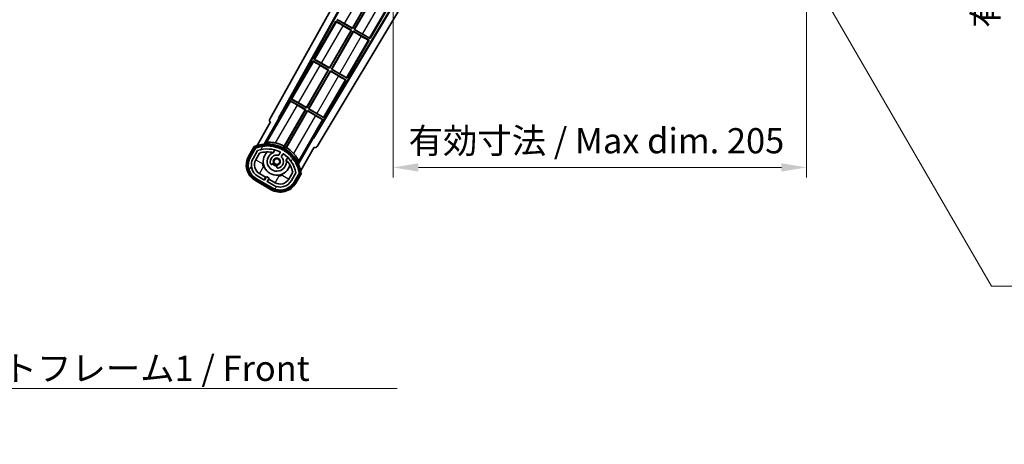
# Model space of a CAD drawing. Units: millimetres. Extents: x 0 to 10627, y 0 to 1686.
# Drawn here: x 3334 to 3823, y 857 to 1067 of the extents above; entities that cross this region are included whole.
import ezdxf

# ---------------------------------------------------------------- set-up
doc = ezdxf.new("R2010")
doc.units = ezdxf.units.MM
doc.header["$LTSCALE"] = 6
doc.layers.get('Defpoints').update_dxf_attribs({"lineweight": 25})
for name, color, linetype, lineweight in [('Dimension (ISO)', 7, 'Continuous', 18), ('Hatch (ISO)', 1, 'Continuous', 18), ('Symbol (ISO)', 7, 'Continuous', 18), ('Visible (ISO)', 7, 'Continuous', 35), ('Visible Narrow (ISO)', 7, 'Continuous', 25)]:
    doc.layers.add(name, color=color, linetype=linetype, lineweight=lineweight)
doc.styles.add('Note Text (TK)', font='txt')
doc.dimstyles.new('Default - Method 1b (TK)', dxfattribs={"dimscale": 6, "dimtxt": 2.5, "dimasz": 2.5, "dimexe": 1, "dimexo": 1.499999999999999, "dimgap": 1, "dimtad": 1, "dimtoh": 1, "dimrnd": 1e-08, "dimdsep": 46, "dimtxsty": 'Note Text (TK)', "dimcen": 0.09, "dimdle": 5, "dimclrd": 100, "dimclre": 100, "dimclrt": 7, "dimadec": 1, "dimazin": 1, "dimtfac": 1, "dimtmove": 0, "dimatfit": 3, "dimfxl": 1, "dimtolj": 1, "dimlwd": -1, "dimlwe": -1, "dimarcsym": 0})
doc.dimstyles.new('Default - Method 1b (TK)$7', dxfattribs={"dimscale": 6, "dimtxt": 2.5, "dimasz": 2.5, "dimexe": 1, "dimexo": 1.499999999999999, "dimgap": 1, "dimtad": 1, "dimtoh": 1, "dimrnd": 1e-08, "dimdsep": 46, "dimtxsty": 'Note Text (TK)', "dimcen": 0.09, "dimdle": 5, "dimclrd": 100, "dimclre": 100, "dimclrt": 7, "dimadec": 1, "dimazin": 1, "dimtfac": 1, "dimtmove": 0, "dimatfit": 3, "dimfxl": 1, "dimtolj": 1, "dimlwd": -1, "dimlwe": -1, "dimarcsym": 0})

# ---------------------------------------------------------------- blocks, each defined once
blk = doc.blocks.new('*D79')
at = {"layer": 'Defpoints', "color": 0}
for p in [(3519.544383118097, 1088.95581363126), (3724.544383118109, 1089.05581363136), (3724.544383118109, 994.0558136313555)]:
    blk.add_point(p, dxfattribs=at)
at = {"layer": 'Dimension (ISO)', "color": 100}
for p, q in [((3519.544383118097, 1081.45581363126), (3519.544383118097, 989.0558136313554)), ((3724.544383118109, 1081.55581363136), (3724.544383118109, 989.0558136313554)), ((3532.044383118097, 994.0558136313555), (3712.044383118109, 994.0558136313555))]:
    blk.add_line(p, q, dxfattribs=at)
for points in [[(3532.044383118097, 996.1391469646888), (3532.044383118097, 991.9724802980221), (3519.544383118097, 994.0558136313555)], [(3712.044383118109, 996.1391469646888), (3712.044383118109, 991.9724802980221), (3724.544383118109, 994.0558136313555)]]:
    blk.add_solid(points, dxfattribs=at)
at = {"layer": 'Dimension (ISO)', "color": 7, "insert": (3527.158019481779, 1007.294449994992), "char_height": 12.5, "attachment_point": 4, "style": 'Note Text (TK)'}
blk.add_mtext('\\A1;\\fＭＳ Ｐゴシック|b0|i0;\\H12.5000;有効寸法 / Max dim. 205', dxfattribs=at)
blk = doc.blocks.new('*D80')
at = {"layer": 'Defpoints', "color": 0}
for p in [(3731.544383118053, 1230.455813631349), (3731.544383118113, 1086.455813631364), (3826.544383118111, 1086.455813631364)]:
    blk.add_point(p, dxfattribs=at)
at = {"layer": 'Dimension (ISO)', "color": 100}
for p, q in [((3739.044383118053, 1230.455813631349), (3831.54438311811, 1230.455813631349)), ((3826.544383118111, 1217.955813631349), (3826.544383118111, 1098.955813631364)), ((3739.044383118113, 1086.455813631364), (3831.54438311811, 1086.455813631364))]:
    blk.add_line(p, q, dxfattribs=at)
for points in [[(3824.461049784778, 1217.955813631349), (3828.627716451444, 1217.955813631349), (3826.544383118111, 1230.455813631349)], [(3824.461049784778, 1098.955813631364), (3828.627716451444, 1098.955813631364), (3826.544383118111, 1086.455813631364)]]:
    blk.add_solid(points, dxfattribs=at)
at = {"layer": 'Dimension (ISO)', "color": 7, "insert": (3813.305746754474, 1063.39189317681), "char_height": 12.5, "attachment_point": 4, "rotation": 90, "style": 'Note Text (TK)'}
blk.add_mtext('\\A1;\\fＭＳ Ｐゴシック|b0|i0;\\H12.5000;有効寸法 / Max dim. 144', dxfattribs=at)

msp = doc.modelspace()

# ---------------------------------------------------------------- hatches: boundary and pattern name
at = {"layer": 'Hatch (ISO)'}
h = msp.add_hatch(dxfattribs=at)
h.set_pattern_fill('ANSI31', color=256, scale=127, angle=14.99997778074499, style=0)
h.set_pattern_definition([(59.999977780745, (2283.5, -40.00000000000003), (-13.74815020692112, 7.937505331521658), [])])
edge = h.paths.add_edge_path()
edge.add_ellipse((3451.555220422005, 1003.751389766442), major_axis=(0.2166884301819611, 0.0771111160941044), ratio=1, start_angle=0, end_angle=138.0330326888518)
edge.add_line((3451.342541609076, 1003.838955299226), (3448.719065570776, 999.2949615084495))
edge.add_ellipse((3455.647268801051, 995.2949615084497), major_axis=(-6.928203230275505, 4.000000000000017), ratio=1, start_angle=0, end_angle=89.99999999999999)
edge.add_line((3451.647268801051, 988.3667582781743), (3459.441497435111, 983.8667582781743))
edge.add_ellipse((3463.441497435111, 990.7949615084497), major_axis=(-4.000000000000013, -6.928203230275491), ratio=1, start_angle=-5.09e-14, end_angle=89.99999999999994)
edge.add_line((3470.369700665387, 986.7949615084495), (3472.993176703687, 991.3389552992262))
edge.add_ellipse((3472.811003321337, 991.4793577876761), major_axis=(0.1821733823508489, -0.1404024884497508), ratio=1, start_angle=3.544e-13, end_angle=138.0330326887685)
edge.add_ellipse((3457.034383118081, 988.6975139814522), major_axis=(15.73505617361609, 3.008057049514946), ratio=1, start_angle=0, end_angle=8.354788705283207)
edge.add_ellipse((3472.088258903072, 994.1766766775289), major_axis=(0.0771111160942534, -0.2166884301819726), ratio=1, start_angle=1.514804e-10, end_angle=180.8226056473527)
edge.add_ellipse((3457.034383118471, 988.6975139816338), major_axis=(14.97366168890502, 5.694721733871545), ratio=1, start_angle=0, end_angle=8.354788705507984)
edge.add_ellipse((3470.908110086708, 996.707513981452), major_axis=(0.1135671759954318, -0.2000062412436732), ratio=1, start_angle=1.070315173e-07, end_angle=180.8226056474533)
edge.add_ellipse((3457.034383118081, 988.697513981452), major_axis=(13.75730007079196, 8.208355180069663), ratio=1, start_angle=7.633e-13, end_angle=8.354788705284632)
edge.add_ellipse((3469.306415096848, 998.9949714886302), major_axis=(0.14657255472214, -0.1772469638730807), ratio=1, start_angle=0, end_angle=180.8226056473517)
edge.add_ellipse((3457.034383118081, 988.6975139814516), major_axis=(12.12292985156964, 10.47258190772101), ratio=1, start_angle=6.512e-13, end_angle=8.354788705284406)
edge.add_ellipse((3467.331840625259, 1000.969545960218), major_axis=(0.1751244005427262, -0.1491021271965998), ratio=1, start_angle=0, end_angle=180.8226056473557)
edge.add_ellipse((3457.034383118081, 988.6975139814516), major_axis=(10.12021054330545, 12.41860453348805), ratio=1, start_angle=6.274e-13, end_angle=8.354788705283639)
edge.add_ellipse((3465.044383118077, 1002.571240950071), major_axis=(0.1983551800745302, -0.1164268978269239), ratio=1, start_angle=0, end_angle=180.8226056429403)
edge.add_ellipse((3457.034383118081, 988.697513981452), major_axis=(7.809993758756328, 13.98729414462217), ratio=1, start_angle=0, end_angle=8.35478870528275)
edge.add_ellipse((3462.513545814158, 1003.751389766441), major_axis=(0.2155590378236774, -0.0802140960963759), ratio=1, start_angle=2.7722e-12, end_angle=180.8226056471844)
edge.add_ellipse((3457.034383118081, 988.697513981452), major_axis=(5.262474265895246, 15.13098690108442), ratio=1, start_angle=0, end_angle=8.354788705282699)
edge.add_ellipse((3459.816226924306, 1004.474134184707), major_axis=(0.2262132432908833, -0.041564029639212), ratio=1, start_angle=0, end_angle=180.8226056473612)
edge.add_ellipse((3457.034383118081, 988.6975139814513), major_axis=(2.555057155405415, 15.81493227720666), ratio=1, start_angle=0, end_angle=8.354788705283207)
edge.add_ellipse((3457.034383118081, 1004.717513981452), major_axis=(0.2299940738301779, -0.0016510611735247), ratio=1, start_angle=0, end_angle=180.8226056473535)
edge.add_ellipse((3457.034383118081, 988.697513981452), major_axis=(-0.2299940738299611, 16.01834893882628), ratio=1, start_angle=6.075e-13, end_angle=8.354788705284985)
edge.add_ellipse((3454.252539311857, 1004.474134184708), major_axis=(0.2267866508189755, 0.0383120739495033), ratio=1, start_angle=0, end_angle=180.8226056478179)
edge.add_ellipse((3457.034383118081, 988.6975139814509), major_axis=(-3.008057049514958, 15.73505617361729), ratio=1, start_angle=1.0781e-12, end_angle=8.354788705284086)
edge = h.paths.add_edge_path(flags=0)
edge.add_line((3471.299607589988, 991.4056075481699), (3469.07066255971, 987.5449615084495))
edge.add_ellipse((3463.441497435111, 990.7949615084497), major_axis=(5.629165124598843, -3.249999999999995), ratio=1, start_angle=269.99999999999983, end_angle=360, ccw=False)
edge.add_line((3460.191497435111, 985.1657963838506), (3456.94390217092, 987.0407963838506))
edge.add_line((3456.94390217092, 987.0407963838509), (3457.94390217092, 988.7728471914197))
edge.add_line((3457.94390217092, 988.7728471914197), (3456.644864065243, 989.5228471914197))
edge.add_line((3456.644864065243, 989.5228471914197), (3455.644864065243, 987.7907963838508))
edge.add_line((3455.644864065243, 987.7907963838508), (3452.397268801051, 989.6657963838508))
edge.add_ellipse((3455.647268801051, 995.2949615084499), major_axis=(-3.249999999999992, -5.629165124598835), ratio=1, start_angle=269.99999999999983, end_angle=360.00000000000017, ccw=False)
edge.add_line((3450.018103676452, 998.5449615084495), (3452.24704870673, 1002.40560754817))
edge.add_ellipse((3457.034383118081, 988.6975139814515), major_axis=(-4.787334411350357, 13.70809356671817), ratio=1, start_angle=314.76746910153605, end_angle=360.0000000000001, ccw=False)
edge.add_ellipse((3463.285816881724, 1001.525314880233), major_axis=(0.1095205634835883, 0.2247337228237853), ratio=1, start_angle=265.9815852759327, end_angle=360.00000000000654, ccw=False)
edge.add_line((3463.50232323267, 1001.400314880233), (3462.726002895327, 1000.055688613005))
edge.add_ellipse((3461.794383118081, 996.9420758254797), major_axis=(0.9316197772458833, 3.113612787525824), ratio=1, start_angle=3.548e-13, end_angle=126.1819545065225)
edge.add_ellipse((3459.202508868682, 996.0230067990728), major_axis=(-0.4712498635271631, -0.1671034593466869), ratio=1, start_angle=2.1373e-12, end_angle=100.4756816963886)
edge.add_line((3459.452508868682, 995.5899940971805), (3459.894547598885, 995.8452052770555))
edge.add_ellipse((3459.644547598885, 996.2782179789479), major_axis=(0.2499999999999991, -0.4330127018922187), ratio=1, start_angle=3.3197e-12, end_angle=77.16041159309312)
edge.add_ellipse((3461.794383118081, 996.9420758254797), major_axis=(-1.67209429270826, -0.5163338806358403), ratio=1, start_angle=85.679176813808, end_angle=360.0000000000004, ccw=False)
edge.add_ellipse((3462.294383118081, 994.7483347286314), major_axis=(-0.1111111111111101, 0.4874980215217861), ratio=1, start_angle=2.1051e-12, end_angle=77.160411593096)
edge.add_line((3461.794383118081, 994.7483347286314), (3461.794383118081, 994.2379123688816))
edge.add_ellipse((3462.294383118081, 994.2379123688818), major_axis=(-0.4999999999999996, 2.2e-15), ratio=1, start_angle=0, end_angle=100.4756816963908)
edge.add_ellipse((3461.794383118081, 996.9420758254797), major_axis=(0.590909090909089, -3.195829539615816), ratio=1, start_angle=2.422e-13, end_angle=126.1819545065219)
edge.add_line((3464.025041001003, 999.3056886130055), (3464.801361338347, 1000.650314880233))
edge.add_ellipse((3465.017867689293, 1000.525314880233), major_axis=(-0.2165063509461098, 0.1250000000000005), ratio=1, start_angle=265.9815852759361, end_angle=359.99999999999585, ccw=False)
edge.add_ellipse((3457.034383118081, 988.697513981452), major_axis=(8.123349402522758, 12.03501535040702), ratio=1, start_angle=314.7674691015352, end_angle=360, ccw=False)

# ---------------------------------------------------------------- linework, layer by layer
at = {"layer": 'Visible (ISO)'}
for p, q in [((3458.329476998731, 1017.972208514991), (3514.044383118097, 1118.15994783706)), ((3462.585775433048, 1018.424475488596), (3514.0443831181, 1110.958447664394)), ((3462.999836116297, 1018.538998665725), (3514.0443831181, 1110.328398038905)), ((3524.922291198609, 1083.955813631251), (3479.895140442206, 1008.784490165121)), ((3525.27923229513, 1083.955813631252), (3480.002990803115, 1008.368641506154)), ((3529.359087697372, 1083.955813631253), (3481.739465331839, 1004.456445449145)), ((3499.313452937701, 1063.188836978722), (3510.057539950658, 1081.798141566293)), ((3510.236370416532, 1081.846059045207), (3499.361370416615, 1063.010006512848)), ((3500.227395820399, 1062.510006512847), (3511.102395820307, 1081.34605904519)), ((3511.150313299221, 1081.167228579315), (3500.406226286274, 1062.55792399176)), ((3508.021624453817, 1058.010006513214), (3523.001443177829, 1083.955813631376)), ((3491.067141782487, 1066.643981109106), (3480.192141782571, 1047.807928576746)), ((3491.067141782487, 1066.643981109106), (3498.861370416619, 1062.143981109061)), ((3491.32515297615, 1066.417447845974), (3491.067141782487, 1066.643981109106)), ((3499.361370416615, 1063.010006512848), (3491.567141782483, 1067.510006512893)), ((3495.375118114202, 1065.46263564923), (3499.313452937701, 1063.188836978722)), ((3487.938452937789, 1043.486759042576), (3498.682539950745, 1062.096063630147)), ((3498.861370416619, 1062.143981109061), (3487.986370416702, 1043.307928576701)), ((3488.852395820487, 1042.807928576701), (3499.727395820404, 1061.64398110906)), ((3499.775313299317, 1061.465150643185), (3489.031226286361, 1042.855846055614)), ((3498.682539950745, 1062.096063630147), (3494.744205127241, 1064.369862300657)), ((3498.682539950745, 1062.096063630147), (3498.861370416619, 1062.143981109061)), ((3499.313452937701, 1063.188836978722), (3499.361370416615, 1063.010006512848)), ((3499.727395820404, 1061.64398110906), (3507.521624453821, 1057.143981109428)), ((3499.775313299317, 1061.465150643185), (3499.727395820404, 1061.64398110906)), ((3503.713648121965, 1059.191351973169), (3499.775313299317, 1061.465150643185)), ((3500.406226286274, 1062.55792399176), (3500.227395820399, 1062.510006512847)), ((3508.021624453817, 1058.010006513214), (3500.227395820399, 1062.510006512847)), ((3500.406226286274, 1062.55792399176), (3504.344561108927, 1060.284125321741)), ((3496.646624453904, 1038.307928577068), (3507.521624453821, 1057.143981109428)), ((3507.521624453821, 1057.143981109428), (3507.196435296175, 1057.254158726116)), ((3507.763613260018, 1058.236539776425), (3508.021624453817, 1058.010006513214)), ((3479.692141782552, 1046.94190317292), (3468.817141782658, 1028.1058506406)), ((3479.692141782552, 1046.94190317292), (3487.486370416706, 1042.441903172912)), ((3479.950152976128, 1046.71536990984), (3479.692141782552, 1046.94190317292)), ((3480.192141782571, 1047.807928576746), (3480.517330939993, 1047.697750960187)), ((3487.986370416702, 1043.307928576701), (3480.192141782571, 1047.807928576746)), ((3484.000118114203, 1045.760557713134), (3487.938452937789, 1043.486759042576)), ((3476.563452937876, 1023.78468110643), (3487.30753995083, 1042.393985693998)), ((3487.486370416705, 1042.441903172912), (3476.611370416789, 1023.605850640555)), ((3477.477395820574, 1023.105850640554), (3488.352395820492, 1041.941903172916)), ((3488.400313299406, 1041.763072707041), (3477.656226286448, 1023.153768119468)), ((3487.30753995083, 1042.393985693998), (3483.369205127229, 1044.66778436454)), ((3487.30753995083, 1042.393985693998), (3487.486370416705, 1042.441903172912)), ((3487.938452937789, 1043.486759042576), (3487.986370416702, 1043.307928576701)), ((3488.352395820492, 1041.941903172916), (3496.146624453931, 1037.441903173321)), ((3488.400313299406, 1041.763072707041), (3488.352395820492, 1041.941903172916)), ((3492.338648121978, 1039.489274037094), (3488.400313299406, 1041.763072707041)), ((3489.031226286361, 1042.855846055614), (3488.852395820487, 1042.807928576701)), ((3496.646624453904, 1038.307928577068), (3488.852395820487, 1042.807928576701)), ((3489.031226286361, 1042.855846055614), (3492.969561108927, 1040.582047385645)), ((3485.271624453992, 1018.605850640922), (3496.146624453931, 1037.441903173321)), ((3496.146624453931, 1037.441903173321), (3495.821435296197, 1037.552080790058)), ((3496.388613260017, 1038.534461840329), (3496.646624453904, 1038.307928577068)), ((3468.317141782639, 1027.239825236774), (3463.2202469433, 1018.411744415423)), ((3468.317141782639, 1027.239825236774), (3476.111370416792, 1022.739825236766)), ((3468.575152976128, 1027.013291973744), (3468.317141782639, 1027.239825236774)), ((3468.817141782658, 1028.1058506406), (3469.142330939992, 1027.995673024092)), ((3476.611370416789, 1023.605850640555), (3468.817141782658, 1028.1058506406)), ((3472.625118114203, 1026.058479777038), (3476.563452937876, 1023.78468110643)), ((3476.111370416792, 1022.739825236766), (3465.260867575122, 1003.94620302713)), ((3465.473648482453, 1004.576576343436), (3475.932539950917, 1022.691907757852)), ((3466.126892978883, 1003.44620302709), (3476.977395820579, 1022.23982523677)), ((3477.025313299493, 1022.060994770895), (3466.566421830998, 1003.945663356427)), ((3475.932539950917, 1022.691907757852), (3471.994205127229, 1024.965706428444)), ((3475.932539950917, 1022.691907757852), (3476.111370416792, 1022.739825236766)), ((3476.563452937876, 1023.78468110643), (3476.611370416789, 1023.605850640555)), ((3476.977395820579, 1022.23982523677), (3484.771624454018, 1017.739825237174)), ((3477.025313299493, 1022.060994770895), (3476.977395820579, 1022.23982523677)), ((3480.963648121977, 1019.787196100998), (3477.025313299493, 1022.060994770895)), ((3477.656226286448, 1023.153768119468), (3477.477395820574, 1023.105850640554)), ((3485.271624453992, 1018.605850640922), (3477.477395820574, 1023.105850640554)), ((3477.656226286448, 1023.153768119468), (3481.594561108926, 1020.879969449549)), ((3458.719065570776, 1016.61546958413), (3451.984669435308, 1004.951153319204)), ((3455.497504712195, 1005.647983142075), (3462.801955864081, 1018.299663658545)), ((3458.719065570776, 1016.61546958413), (3458.702007326379, 1016.625318166124)), ((3462.585775433048, 1018.424475488596), (3462.999836116297, 1018.538998665725)), ((3462.801955864081, 1018.299663658545), (3462.585775433048, 1018.424475488596)), ((3463.2202469433, 1018.411744415423), (3462.801955864081, 1018.299663658545)), ((3463.2202469433, 1018.411744415423), (3462.999836116297, 1018.538998665725)), ((3479.674729615204, 1008.911744415423), (3484.771624454018, 1017.739825237174)), ((3484.771624454018, 1017.739825237174), (3484.446435296197, 1017.850002853962)), ((3485.013613260018, 1018.832383904233), (3485.271624453992, 1018.605850640922)), ((3479.786810372082, 1008.493453336205), (3472.482359220196, 995.8417728197339)), ((3479.786810372082, 1008.493453336205), (3479.674729615204, 1008.911744415423)), ((3479.895140442206, 1008.784490165121), (3479.674729615204, 1008.911744415423)), ((3480.002990803115, 1008.368641506154), (3479.786810372082, 1008.493453336205)), ((3480.002990803115, 1008.368641506154), (3479.895140442206, 1008.784490165121)), ((3450.525472028579, 1004.423749272477), (3447.853040166992, 999.7949615084412)), ((3448.545860490019, 999.3949615084414), (3451.163712385601, 1003.929213998279)), ((3451.342541609076, 1003.838955299226), (3448.719065570776, 999.2949615084495)), ((3450.018103676452, 998.5449615084495), (3452.24704870673, 1002.40560754817)), ((3451.317141782129, 997.7949615084417), (3453.258838088034, 1001.158078163136)), ((3460.02092572532, 1001.37035751615), (3460.800486949232, 1002.720597163576)), ((3463.50232323267, 1001.400314880233), (3462.726002895327, 1000.055688613005)), ((3473.63530452992, 992.4511533192044), (3480.369700665387, 1004.11546958413)), ((3480.386758909784, 1004.105621002135), (3480.369700665387, 1004.11546958413)), ((3464.025041001003, 999.3056886130055), (3464.801361338347, 1000.650314880233)), ((3467.295677477615, 998.9705971635761), (3466.516116253703, 997.6203575161504)), ((3459.452508868682, 995.5899940971805), (3459.894547598885, 995.8452052770555)), ((3461.794383118081, 994.7483347286314), (3461.794383118081, 994.2379123688818)), ((3469.713320759937, 991.6580781631367), (3467.771624454034, 988.2949615084418)), ((3471.299607589988, 991.4056075481699), (3469.07066255971, 987.5449615084495)), ((3451.147268801051, 987.5007328743814), (3458.941497435112, 983.0007328743814)), ((3459.341497435112, 983.6935531974088), (3451.547268801051, 988.1935531974088)), ((3451.647268801051, 988.366758278174), (3459.441497435111, 983.866758278174)), ((3455.644864065243, 987.7907963838508), (3452.397268801051, 989.6657963838506)), ((3456.264960254676, 989.1648344895198), (3453.147268801052, 990.9648344895197)), ((3455.514960254676, 987.8657963838428), (3456.264960254676, 989.1648344895198)), ((3456.644864065243, 989.5228471914197), (3455.644864065243, 987.7907963838508)), ((3456.264960254676, 989.1648344895191), (3456.394864065244, 989.0898344895186)), ((3457.94390217092, 988.7728471914197), (3456.644864065243, 989.5228471914197)), ((3456.94390217092, 987.0407963838509), (3457.94390217092, 988.7728471914197)), ((3460.191497435111, 985.1657963838506), (3456.94390217092, 987.0407963838509)), ((3457.823805981488, 988.2648344895196), (3457.073805981488, 986.9657963838431)), ((3457.693902170921, 988.3398344895185), (3457.823805981488, 988.2648344895189)), ((3460.941497435111, 986.4648344895197), (3457.823805981488, 988.2648344895196)), ((3470.369700665387, 986.7949615084494), (3472.993176703687, 991.338955299226)), ((3473.160757641725, 991.2292139982792), (3470.542905746144, 986.6949615084413)), ((3471.235726069172, 986.2949615084412), (3473.908157930759, 990.9237492724772))]:
    msp.add_line(p, q, dxfattribs=at)
msp.add_circle((3461.794383118078, 996.9420758254736), 1.420000000000003, dxfattribs=at)
for centre, radius, start, end in [((3457.034383118081, 988.697513981444), 17.98237529878363, 62.01063936940323, 76.73688011286232), ((3457.034383118081, 988.6975139814435), 17.02, 7.515889193154642, 112.484110806848), ((3451.555220422005, 1003.751389766434), 0.430000000000031, 47.03912988323035, 155.5722957191333), ((3451.555220422004, 1003.751389766442), 0.2300000000000024, 19.58869717627204, 157.621729865124), ((3457.034383118081, 988.6975139814509), 16.02000000000088, 100.8226056473531, 109.1773943526384), ((3457.034383118081, 988.6975139814424), 16.22000000000128, 101.3530387533289, 108.6469612466651), ((3457.034383118081, 988.6975139814515), 14.51999999999999, 64.01841472407148, 109.2509456225274), ((3457.034383118081, 988.6975139814444), 13.01999999999946, 76.73935963618955, 106.8567836239361), ((3454.252539311858, 1004.474134184699), 0.4299999999999973, 37.03912988318781, 162.9608701167815), ((3454.252539311857, 1004.474134184708), 0.2300000000000004, 9.588697176070657, 190.4113028239043), ((3457.034383118081, 988.697513981452), 16.01999999999983, 90.82260564735435, 99.17739435265386), ((3457.034383118069, 988.6975139815861), 16.21999999999939, 91.35303875330526, 98.64696124671362), ((3461.794383118081, 996.942075825471), 6.75, 134.9704242492863, 345.0295757507147), ((3457.034383118081, 1004.717513981443), 0.4300000000000011, 27.03912988322382, 152.9608701167848), ((3457.034383118081, 1004.717513981451), 0.2300000000000002, 359.5886971763369, 180.4113028236626), ((3461.794383118081, 996.9420758254711), 4.750000000000016, 111.4779164362226, 8.522083563786923), ((3457.034383118081, 988.6975139814509), 16.02000000000068, 80.82260564734617, 89.17739435264563), ((3457.034383118081, 988.6975139814435), 16.22000000000001, 81.3530387533386, 88.6469612466687), ((3459.816226924306, 1004.474134184699), 0.4299999999999994, 17.03912988319788, 142.9608701167756), ((3459.816226924305, 1004.474134184707), 0.2300000000000645, 349.5886971763186, 170.4113028237015), ((3457.034383116282, 988.6975139738964), 13.0200000077584, 76.58432466636329, 76.73935963610882), ((3457.034383118081, 988.697513981452), 16.01999999999994, 70.8226056473617, 79.1773943526468), ((3457.034383118081, 988.6975139814433), 16.22000000000025, 71.35303875333486, 78.64696124667107), ((3462.513545814159, 1003.751389766434), 0.4300000000000002, 7.039129883211076, 132.9608701167961), ((3462.513545814158, 1003.751389766441), 0.2300000000000614, 339.5886971764079, 160.4113028235864), ((3457.034383118081, 988.697513981452), 16.01999999999982, 60.82260564735448, 69.17739435263456), ((3457.034383118081, 988.6975139814436), 16.21999999999983, 61.35303875331695, 68.64696124666635), ((3463.285816881724, 1001.525314880233), 0.2500000000000011, 329.9999999999757, 64.01841472404375), ((3465.044383118081, 1002.57124095007), 0.4299999999999998, 357.0391298832153, 122.960870116777), ((3465.044383118077, 1002.571240950071), 0.2300000000000004, 329.5886971785066, 150.411302821438), ((3457.034383118081, 988.6975139814516), 16.02000000000001, 50.82260564736058, 59.17739435265028), ((3457.034383118108, 988.6975139814881), 17.32621032228844, 58.34632807666328, 61.65367191809123), ((3457.034383118081, 988.6975139814435), 16.21999999999997, 51.35303875333643, 58.64696124666936), ((3457.03438311808, 988.6975139814399), 17.98237529878838, 43.26311988714656, 57.98936062556824), ((3467.331840625259, 1000.969545960218), 0.2300000000000006, 319.5886971763554, 140.4113028237212), ((3467.33184062526, 1000.969545960209), 0.4300000000000353, 347.0391298832039, 112.9608701167796), ((3455.647268801051, 995.2949615084415), 8.999999999999998, 150.0000000000026, 240), ((3455.647268801051, 995.2949615084415), 8.200000000000006, 150.0000000000023, 239.9999999999999), ((3455.647268801051, 995.2949615084497), 8.000000000000004, 150.0000000000023, 240.0000000000002), ((3455.647268801051, 995.2949615084497), 6.499999999999986, 150.0000000000023, 239.9999999999997), ((3455.647268801051, 995.2949615084417), 4.999999999999994, 150.0000000000023, 239.9999999999997), ((3461.794383118081, 996.9420758254797), 3.250000000000001, 73.34236379707734, 199.524318303611), ((3459.644547598884, 996.2782179789479), 0.4999999999999995, 299.9999999999978, 17.16041159308192), ((3461.794383118081, 996.9420758254797), 1.750000000000001, 282.8395884069013, 197.1604115930987), ((3461.794383118081, 996.9420758254797), 3.250000000000009, 280.4756816963806, 46.65763620290968), ((3465.017867689293, 1000.525314880233), 0.2500000000000004, 55.98158527589722, 149.9999999999756), ((3457.034383118081, 988.6975139814516), 14.51999999999999, 10.74905437746867, 55.98158527593368), ((3457.034383141985, 988.697514004016), 13.01999996712276, 43.260640363561, 43.41567533377408), ((3457.034383118081, 988.697513981444), 13.01999999999986, 13.14321637605731, 43.2606403638193), ((3457.034383118081, 988.6975139814516), 16.02000000000012, 40.8226056473512, 49.17739435264582), ((3457.034383118081, 988.6975139814435), 16.21999999999987, 41.35303875333194, 48.64696124666511), ((3469.306415096847, 998.9949714886302), 0.2299999999999999, 309.5886971763353, 130.4113028236893), ((3469.306415096848, 998.994971488622), 0.4300000000000011, 337.0391298831962, 102.960870116798), ((3457.034383118081, 988.697513981452), 16.01999999999967, 30.82260564735647, 39.1773943526505), ((3457.034383118081, 988.6975139814433), 16.2200000000003, 31.35303875333324, 38.64696124666579), ((3470.908110086708, 996.707513981452), 0.2299999999999999, 299.5886971762685, 120.4113028237287), ((3470.908110086708, 996.7075139814435), 0.4299999999999564, 327.0391298832119, 92.96087011677525), ((3457.034383118471, 988.6975139816335), 16.02000000000036, 20.82260564724201, 29.17739435275326), ((3457.034383118081, 988.6975139814436), 16.21999999999941, 21.35303875332636, 28.64696124667751), ((3459.202508868682, 996.0230067990728), 0.5000000000000004, 199.5243183036173, 300.0000000000002), ((3461.794383118081, 996.942075825471), 2.249999999999869, 210.00000000005, 270), ((3461.794383118078, 996.9420758254734), 2.000000000000002, 208.8762639881447, 271.123736012167), ((3462.294383118081, 994.7483347286314), 0.5000000000000019, 102.8395884069013, 180), ((3462.294383118081, 994.2379123688818), 0.5000000000000001, 180, 280.4756816963802), ((3472.088258903072, 994.1766766775289), 0.2300000000000633, 289.5886971763055, 110.411302823642), ((3472.088258903072, 994.1766766775206), 0.4300000000000483, 317.0391298832254, 82.96087011679002), ((3457.034383118081, 988.6975139814522), 16.0199999999997, 10.82260564736, 19.17739435263976), ((3457.034383118081, 988.6975139814433), 16.22000000000056, 11.35303875332643, 18.64696124667521), ((3472.811003321336, 991.4793577876761), 0.2300000000000676, 322.3782701348933, 100.4113028236853), ((3472.811003321337, 991.4793577876677), 0.4300000000000009, 324.427704280923, 72.96087011677189), ((3463.441497435111, 990.7949615084415), 8.19999999999999, 239.9999999999999, 330.0000000000024), ((3463.441497435111, 990.7949615084497), 8, 240.0000000000002, 330.0000000000032), ((3463.441497435111, 990.7949615084497), 6.49999999999999, 239.9999999999997, 330.0000000000024), ((3463.441497435111, 990.7949615084417), 5.000000000000007, 239.9999999999997, 330.0000000000024), ((3463.441497435111, 990.7949615084412), 9, 240, 330.0000000000026)]:
    msp.add_arc(centre, radius, start, end, dxfattribs=at)
for centre, major_axis, ratio, start_param, end_param in [((3494.779115257097, 1064.430328419268), (3.464101615137742, -1.999999999999998), 0.0174550649282617, 3.228859048129052, 4.712388980405633), ((3495.340207984347, 1065.40216953062), (-3.464101615137742, 1.999999999999998), 0.0174550649281736, 4.712388980405529, 6.195918776737836), ((3504.30965097907, 1060.223659203131), (-3.464101615137742, 1.999999999999998), 0.0174550649281736, 3.228859048313628, 4.71238898040549), ((3503.748558251821, 1059.251818091779), (3.464101615137741, -1.999999999999997), 0.0174550649282617, 4.712388980405656, 6.195918776554364), ((3483.404115257085, 1044.72825048315), (3.464101615146598, -1.999999999984655), 0.0174550649282617, 3.228859116189964, 4.712388980384624), ((3483.965207984346, 1045.700091594524), (-3.464101615137742, 1.999999999999998), 0.0174550649281736, 4.712388980405529, 6.195918776737836), ((3492.93465097907, 1040.521581267035), (-3.464101615137742, 1.999999999999998), 0.0174550649281736, 3.228859048313628, 4.71238898040549), ((3492.373558251834, 1039.549740155704), (3.464101615146598, -1.999999999984655), 0.0174550649282617, 4.712388980384647, 6.195918844580152), ((3472.029115257085, 1025.026172547054), (3.464101615146598, -1.999999999984655), 0.0174550649282617, 3.228859116189964, 4.712388980384624), ((3472.590207984346, 1025.998013658428), (-3.464101615137742, 1.999999999999998), 0.0174550649281736, 4.712388980405529, 6.195918776737836), ((3481.55965097907, 1020.819503330939), (-3.464101615137742, 1.999999999999998), 0.0174550649281736, 3.228859048313628, 4.71238898040549), ((3459.210415465823, 1017.490899896805), (-0.9710470547880383, -0.2685775258440384), 0.9925509323562978, 5.509565118762257, 7.056805495597016), ((3480.998558251834, 1019.847662219608), (3.464101615146597, -1.999999999984657), 0.0174550649282617, 4.712388980384647, 6.195918844579973), ((3480.882170607884, 1004.978706231725), (0.2529285671274771, -0.9752401806385284), 0.9925509323562982, 5.509565118762202, 7.056805495596839)]:
    msp.add_ellipse(centre, major_axis=major_axis, ratio=ratio, start_param=start_param, end_param=end_param, dxfattribs=at)
for points in [[(3455.497504712217, 1005.647983142112), (3456.06173778965, 1006.008691871252), (3456.648790267722, 1006.35622581329)], [(3472.520072587747, 997.1929366934324), (3472.5126256043, 996.510767363048), (3472.482359220214, 995.8417728197654)]]:
    msp.add_open_spline(points, degree=2, dxfattribs=at)
for points, knots in [([(3461.159958540316, 1006.200240878181), (3461.124951363693, 1006.208492435114), (3461.090056702862, 1006.216566557681), (3460.522447471524, 1006.345501374534), (3459.950296611815, 1006.437966301025), (3458.879623600979, 1006.541907610229), (3458.381052289329, 1006.554509663383), (3457.585355044472, 1006.532770223296), (3457.227380717756, 1006.497852126655), (3456.81851750174, 1006.422971876829), (3456.704169176242, 1006.38901002101), (3456.648790267722, 1006.35622581329)], [1.827842344848604, 1.827842344848604, 1.827842344848604, 1.827842344848604, 1.838537512948579, 1.838537512948579, 2.002515666481118, 2.002515666481118, 2.166493820013657, 2.166493820013657, 2.326192711737387, 2.326192711737387, 2.433178119335598, 2.433178119335598, 2.433178119335598, 2.433178119335598]), ([(3450.872875408467, 1004.025469577163), (3450.872144034893, 1004.02631242448), (3450.871412648433, 1004.02715525849), (3450.845638144697, 1004.056856249806), (3450.820637172705, 1004.085632494188), (3450.771728606702, 1004.141864740501), (3450.747906136989, 1004.169223240963), (3450.684714758465, 1004.241722714706), (3450.647952631967, 1004.283814665206), (3450.587981004053, 1004.35240107628), (3450.56469775633, 1004.378987116616), (3450.533461072635, 1004.414639838091), (3450.525472028579, 1004.423749272477), (3450.525472028579, 1004.423749272477)], [-0.0809227638811332, -0.0809227638811332, -0.0809227638811332, -0.0809227638811332, -0.0805886356619544, -0.0805886356619544, -0.0691479127286473, -0.0691479127286473, -0.0577655588553456, -0.0577655588553456, -0.0376220805433989, -0.0376220805433989, -0.0185556093749173, -0.0185556093749173, 0, 0, 0, 0]), ([(3472.520072587747, 997.1929366934324), (3472.520775090215, 997.2572883389039), (3472.493012757368, 997.3732978215803), (3472.353429347951, 997.764823878237), (3472.204682143337, 998.0922977873959), (3471.825660428287, 998.7922615352063), (3471.56546107429, 999.2177359301164), (3470.940108754601, 1000.092995302044), (3470.573956349445, 1000.542260018104), (3470.178490906949, 1000.969356623439), (3470.154051181277, 1000.995539224892), (3470.129401535042, 1001.021730550695)], [0.0527134841254234, 0.0527134841254234, 0.0527134841254234, 0.0527134841254234, 0.1596988917237303, 0.1596988917237303, 0.3193977834474606, 0.3193977834474606, 0.4833759369799999, 0.4833759369799999, 0.6473540905125392, 0.6473540905125392, 0.6580492586125147, 0.6580492586125147, 0.6580492586125147, 0.6580492586125147]), ([(3473.908157930759, 990.9237492724772), (3473.908157930759, 990.9237492724772), (3473.896274407139, 990.9261132703887), (3473.84977990278, 990.9353386712602), (3473.815114092602, 990.9422095351031), (3473.725730704301, 990.9598532828468), (3473.670896942624, 990.9706442430399), (3473.576514867339, 990.9891198452701), (3473.540910476073, 990.9960714589923), (3473.467757639252, 991.0103113964565), (3473.430336194596, 991.017574751131), (3473.391727129731, 991.025045630478), (3473.390631520838, 991.025257612727), (3473.389535906862, 991.0254695771632)], [-0.0807455700625251, -0.0807455700625251, -0.0807455700625251, -0.0807455700625251, -0.062153826393863, -0.062153826393863, -0.0430502261041493, -0.0430502261041493, -0.0228675213594907, -0.0228675213594907, -0.0114630020423012, -0.0114630020423012, 0, 0, 0.0003347788842693, 0.0003347788842693, 0.0003347788842693, 0.0003347788842693])]:
    msp.add_open_spline(points, degree=3, knots=knots, dxfattribs=at)
for points, weights in [([(3465.26086757512, 1003.946203027127), (3465.365377169309, 1004.255712131044), (3465.473648482452, 1004.576576343435)], [10.4730504253336, 10.31502784941651, 10.15601717057085]), ([(3466.566421830997, 1003.945663356426), (3466.342680928479, 1003.691465542551), (3466.126892978883, 1003.44620302709)], [10.15601717148603, 10.31502785036138, 10.47305042630854])]:
    msp.add_rational_spline(points, weights, degree=2, dxfattribs=at)
at = {"layer": 'Visible Narrow (ISO)'}
for p, q in [((3495.375118114202, 1065.46263564923), (3506.119205127241, 1084.071940236754)), ((3507.763613260018, 1058.236539776425), (3522.612642943463, 1083.95581363125)), ((3504.344561108927, 1060.284125321741), (3515.088648121967, 1078.893429909268)), ((3491.32515297615, 1066.417447845974), (3480.517330939993, 1047.697750960187)), ((3484.000118114203, 1045.760557713134), (3494.744205127241, 1064.369862300657)), ((3503.713648121965, 1059.191351973169), (3492.969561108927, 1040.582047385645)), ((3496.388613260017, 1038.534461840329), (3507.196435296175, 1057.254158726116)), ((3479.950152976128, 1046.71536990984), (3469.142330939992, 1027.995673024092)), ((3472.625118114203, 1026.058479777038), (3483.369205127229, 1044.66778436454)), ((3492.338648121978, 1039.489274037094), (3481.594561108926, 1020.879969449549)), ((3485.013613260018, 1018.832383904233), (3495.821435296197, 1037.552080790058)), ((3468.575152976128, 1027.013291973744), (3456.648790267722, 1006.35622581329)), ((3461.159958540316, 1006.200240878181), (3471.994205127229, 1024.965706428444)), ((3480.963648121977, 1019.787196100998), (3470.129401535042, 1001.021730550695)), ((3472.520072587747, 997.1929366934324), (3484.446435296197, 1017.850002853962)), ((3448.286052868883, 999.5449615084412), (3450.872875408467, 1004.025469577163)), ((3448.286052868883, 999.5449615084412), (3447.853040166992, 999.7949615084412)), ((3451.317141782129, 997.7949615084405), (3454.781243397267, 995.7949615084405)), ((3454.781243397267, 995.7949615084405), (3455.074683916955, 996.3032153975388)), ((3455.147268801052, 994.4289361046561), (3453.147268801052, 990.9648344895186)), ((3455.65552269015, 994.1354955849685), (3455.147268801052, 994.4289361046561)), ((3451.397268801052, 987.9337455762735), (3451.147268801052, 987.5007328743814)), ((3459.191497435111, 983.4337455762735), (3451.397268801052, 987.9337455762735)), ((3460.941497435111, 986.4648344895185), (3462.941497435112, 989.9289361046561)), ((3462.941497435112, 989.9289361046561), (3462.433243546013, 990.2223766243437)), ((3464.600963358583, 990.8032153975389), (3464.307522838896, 990.2949615084406)), ((3464.307522838896, 990.2949615084406), (3467.771624454034, 988.2949615084408)), ((3473.389535906862, 991.0254695771632), (3470.802713367279, 986.5449615084415)), ((3470.802713367279, 986.5449615084415), (3471.235726069172, 986.2949615084415)), ((3459.191497435111, 983.4337455762735), (3458.941497435112, 983.0007328743814))]:
    msp.add_line(p, q, dxfattribs=at)
for centre, radius, start, end in [((3457.034383118081, 988.6975139814435), 16.52000000000001, 8.100936215150137, 111.899063784853), ((3455.647268801051, 995.2949615084415), 8.500000000000002, 150.0000000000023, 239.9999999999997), ((3455.647268801051, 995.2949615084405), 1.000000000000013, 149.9999999999988, 239.9999999999988), ((3463.441497435111, 990.7949615084415), 8.5, 239.9999999999997, 330.0000000000024), ((3463.441497435111, 990.7949615084405), 1.000000000000008, 239.9999999999988, 329.9999999999987)]:
    msp.add_arc(centre, radius, start, end, dxfattribs=at)

# ---------------------------------------------------------------- texts
at = {"layer": 'Symbol (ISO)', "color": 7, "insert": (3274.680809352202, 900.5539120154608), "char_height": 12.5, "width": 258.4064245223999, "attachment_point": 1, "line_spacing_factor": 1.5, "style": 'Note Text (TK)'}
msp.add_mtext('{\\fＭＳ Ｐゴシック|b0|i0;フロントフレーム1 / Front frame1}', dxfattribs=at)

# ---------------------------------------------------------------- dimensions: what is measured, and where the dimension line sits
at = {"layer": 'Dimension (ISO)', "color": 100}
dim = msp.add_linear_dim(base=(3826.544383118111, 1086.455813631364), p1=(3731.544383118051, 1230.455813631349), p2=(3731.544383118111, 1086.455813631364), angle=270, text='\\fＭＳ Ｐゴシック|b0|i0;\\H12.5000;有効寸法 / Max dim. <>', dimstyle='Default - Method 1b (TK)', override={"dimscale": 0, "dimtxt": 12.5, "dimasz": 12.5, "dimexe": 5, "dimexo": 7.499999999999999, "dimgap": 5, "dimtoh": 0, "dimdec": 2, "dimcen": 0.45, "dimtol": 0, "dimlim": 0, "dimtp": 0, "dimtm": 0, "dimtdec": 2, "dimtofl": 0, "dimatfit": 1}, dxfattribs=at)
dim.commit()
dim.dimension.update_dxf_attribs({"geometry": '*D80', "text_midpoint": (3826.54438311811, 1158.455813631355), "dimtype": 160})
dim = msp.add_linear_dim(base=(3724.544383118109, 994.0558136313555), p1=(3519.544383118097, 1088.95581363126), p2=(3724.544383118109, 1089.05581363136), text='\\fＭＳ Ｐゴシック|b0|i0;\\H12.5000;有効寸法 / Max dim. <>', dimstyle='Default - Method 1b (TK)', override={"dimscale": 0, "dimtxt": 12.5, "dimasz": 12.5, "dimexe": 5, "dimexo": 7.499999999999999, "dimgap": 5, "dimtoh": 0, "dimdec": 2, "dimcen": 0.45, "dimtol": 0, "dimlim": 0, "dimtp": 0, "dimtm": 0, "dimtdec": 2, "dimtofl": 0, "dimatfit": 1}, dxfattribs=at)
dim.commit()
dim.dimension.update_dxf_attribs({"geometry": '*D79', "text_midpoint": (3622.044383118143, 994.0558136313555), "dimtype": 160})

# ---------------------------------------------------------------- leaders
at = {"layer": 'Symbol (ISO)', "color": 100, "annotation_type": 0, "has_hookline": 1, "hookline_direction": 0}
for points, text_width in [([(3727.882403774473, 1087.731222541772), (3816.267289995909, 935.0926740685908), (3828.767289995909, 935.0926740685908)], 214.5596590909091), ([(3160.709597492504, 1059.640539795297), (3262.180809352202, 884.3212736129293), (3274.680809352202, 884.3212736129293)], 246.7329545454546)]:
    msp.add_leader(points, dimstyle='Default - Method 1b (TK)$7', override={"dimscale": 0, "dimtxt": 12.5, "dimasz": 12.5, "dimgap": 0, "dimtad": 1}, dxfattribs=dict(at, text_width=text_width))

doc.saveas('drawing.dxf')
